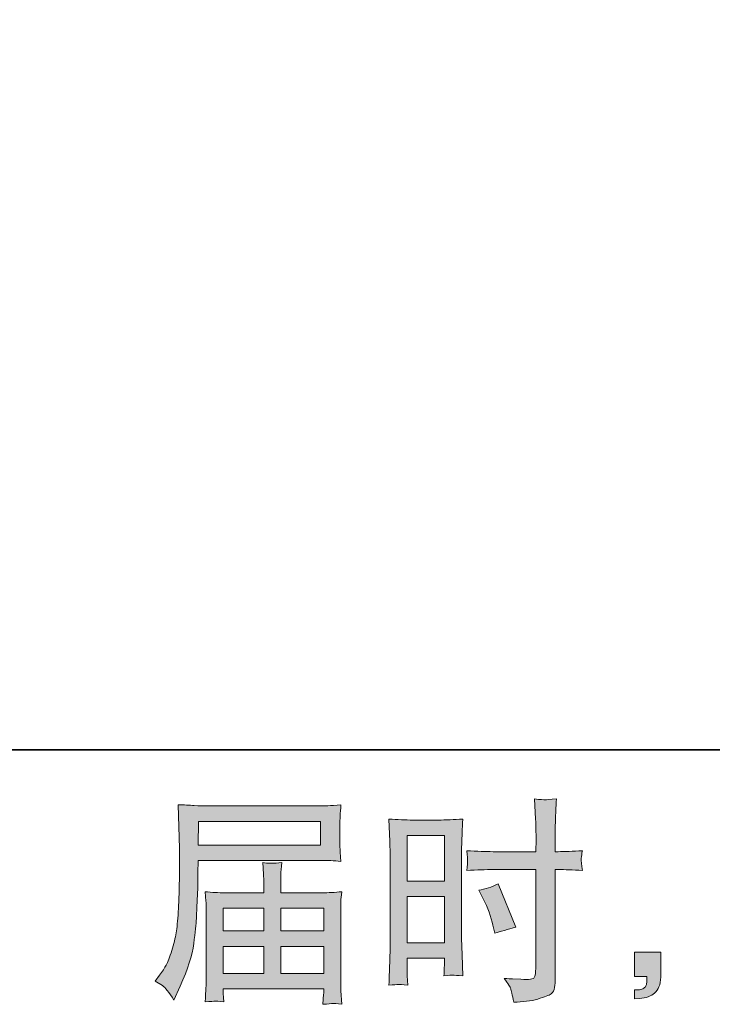
# Model space of a CAD drawing. Units: inches. Extents: x -282 to 723, y -663 to 52.
# Drawn here: x 303 to 383, y -663 to -550 of the extents above; entities that cross this region are included whole.
import ezdxf

# ---------------------------------------------------------------- set-up
doc = ezdxf.new("R2010")
doc.units = ezdxf.units.IN
doc.header["$MEASUREMENT"] = 0
doc.layers.add('图层 1', color=7, linetype='Continuous')

msp = doc.modelspace()

# ---------------------------------------------------------------- hatches: boundary and pattern name
at = {"layer": '图层 1'}
h = msp.add_hatch(color=7, dxfattribs=at)
h.dxf.hatch_style = 2
h.paths.add_polyline_path([(323.58, -641.88), (337.62, -641.88), (337.62, -644.61), (323.53, -644.61)])
edge = h.paths.add_edge_path()
edge.add_spline(control_points=[(318.61, -660.29), (318.61, -660.29), (319.44, -660.79), (319.44, -660.79), (319.74, -660.97), (320.18, -661.53), (320.76, -662.46), (320.76, -662.46), (321.49, -660.84), (321.49, -660.84), (322.35, -658.91), (322.87, -657.28), (323.04, -655.95), (323.2, -654.63), (323.3, -653.67), (323.34, -653.08), (323.37, -652.49), (323.39, -651.89), (323.42, -651.28), (323.44, -650.67), (323.47, -650.15), (323.49, -649.72), (323.49, -649.72), (323.51, -648.02), (323.51, -648.02), (323.51, -647.66), (323.53, -647.11), (323.56, -646.37), (323.56, -646.37), (337.7, -646.37), (337.7, -646.37), (338.4, -646.37), (339.16, -646.41), (339.98, -646.5), (339.98, -646.5), (339.9, -645.44), (339.9, -645.44), (339.87, -644.98), (339.85, -644.62), (339.85, -644.36), (339.85, -644.36), (339.85, -642.15), (339.85, -642.15), (339.85, -641.93), (339.86, -641.64), (339.89, -641.28), (339.91, -640.91), (339.94, -640.48), (339.98, -639.98), (338.71, -640.07), (337.96, -640.11), (337.73, -640.11), (337.73, -640.11), (324.34, -640.11), (324.34, -640.11), (324.09, -640.11), (323.67, -640.09), (323.09, -640.06), (322.52, -640.03), (321.9, -639.99), (321.24, -639.96), (321.24, -639.96), (321.41, -645.02), (321.41, -645.02), (321.41, -645.1), (321.41, -645.27), (321.41, -645.54), (321.41, -645.54), (321.41, -646.45), (321.41, -646.45), (321.4, -646.5), (321.39, -646.99), (321.39, -647.92), (321.39, -647.92), (321.36, -649.8), (321.36, -649.8), (321.35, -650.41), (321.3, -651.24), (321.25, -652.28), (321.19, -653.32), (321.11, -654.14), (321.01, -654.72), (320.91, -655.3), (320.75, -655.98), (320.51, -656.75), (320.28, -657.53), (320.06, -658.08), (319.87, -658.42), (319.68, -658.75), (319.43, -659.14), (319.11, -659.59), (319.11, -659.59), (318.61, -660.29), (318.61, -660.29)], knot_values=[0, 0, 0, 0, 1, 1, 1, 2, 2, 2, 3, 3, 3, 4, 4, 4, 5, 5, 5, 6, 6, 6, 7, 7, 7, 8, 8, 8, 9, 9, 9, 10, 10, 10, 11, 11, 11, 12, 12, 12, 13, 13, 13, 14, 14, 14, 15, 15, 15, 16, 16, 16, 17, 17, 17, 18, 18, 18, 19, 19, 19, 20, 20, 20, 21, 21, 21, 22, 22, 22, 23, 23, 23, 24, 24, 24, 25, 25, 25, 26, 26, 26, 27, 27, 27, 28, 28, 28, 29, 29, 29, 30, 30, 30, 31, 31, 31, 31], degree=3, periodic=0)
edge = h.paths.add_edge_path()
edge.add_spline(control_points=[(325.48, -662.57), (325.58, -662.56), (325.91, -662.6), (326.48, -662.66), (326.48, -662.66), (326.45, -662.16), (326.45, -662.16), (326.45, -662.16), (326.43, -661.69), (326.43, -661.69), (326.43, -661.69), (326.43, -661.17), (326.43, -661.17), (326.43, -661.17), (337.99, -661.17), (337.99, -661.17), (337.99, -661.17), (337.99, -661.71), (337.99, -661.71), (337.99, -661.75), (337.97, -661.89), (337.94, -662.15), (337.92, -662.41), (337.91, -662.67), (337.91, -662.94), (338.51, -662.89), (338.88, -662.86), (339.02, -662.85), (339.15, -662.84), (339.5, -662.87), (340.08, -662.94), (340.08, -662.94), (339.98, -661.37), (339.98, -661.37), (339.96, -661.15), (339.95, -660.62), (339.95, -659.79), (339.95, -659.79), (339.95, -652.15), (339.95, -652.15), (339.95, -651.7), (339.95, -651.35), (339.96, -651.09), (339.97, -650.83), (340.01, -650.46), (340.08, -649.98), (339.29, -650.06), (338.53, -650.1), (337.79, -650.1), (337.79, -650.1), (333.06, -650.1), (333.06, -650.1), (333.06, -650.1), (333.06, -649.25), (333.06, -649.25), (333.06, -648.74), (333.06, -648.32), (333.06, -648.01), (333.07, -647.69), (333.11, -647.23), (333.18, -646.63), (332.24, -646.71), (331.51, -646.71), (330.99, -646.63), (330.99, -646.63), (331.07, -647.96), (331.07, -647.96), (331.08, -648.22), (331.09, -648.66), (331.09, -649.25), (331.09, -649.25), (331.09, -650.1), (331.09, -650.1), (331.09, -650.1), (326.61, -650.1), (326.61, -650.1), (325.89, -650.1), (325.14, -650.06), (324.34, -649.98), (324.34, -649.98), (324.44, -651.05), (324.44, -651.05), (324.45, -651.21), (324.46, -651.57), (324.46, -652.12), (324.46, -652.12), (324.46, -659.57), (324.46, -659.57), (324.46, -660.18), (324.45, -660.68), (324.44, -661.07), (324.42, -661.45), (324.39, -661.98), (324.34, -662.66), (325, -662.61), (325.38, -662.58), (325.48, -662.57)], knot_values=[0, 0, 0, 0, 1, 1, 1, 2, 2, 2, 3, 3, 3, 4, 4, 4, 5, 5, 5, 6, 6, 6, 7, 7, 7, 8, 8, 8, 9, 9, 9, 10, 10, 10, 11, 11, 11, 12, 12, 12, 13, 13, 13, 14, 14, 14, 15, 15, 15, 16, 16, 16, 17, 17, 17, 18, 18, 18, 19, 19, 19, 20, 20, 20, 21, 21, 21, 22, 22, 22, 23, 23, 23, 24, 24, 24, 25, 25, 25, 26, 26, 26, 27, 27, 27, 28, 28, 28, 29, 29, 29, 30, 30, 30, 31, 31, 31, 32, 32, 32, 32], degree=3, periodic=0)
h.paths.add_polyline_path([(326.43, -656.27), (331.09, -656.27), (331.09, -659.4), (326.43, -659.4)])
h.paths.add_polyline_path([(326.43, -651.87), (331.09, -651.87), (331.09, -654.5), (326.43, -654.5)])
h.paths.add_polyline_path([(333.06, -656.27), (337.99, -656.27), (337.99, -659.4), (333.06, -659.4)])
h.paths.add_polyline_path([(333.06, -651.87), (337.99, -651.87), (337.99, -654.5), (333.06, -654.5)])
h = msp.add_hatch(color=7, dxfattribs=at)
h.dxf.hatch_style = 2
h.paths.add_polyline_path([(347.61, -643.5), (351.88, -643.5), (351.88, -648.76), (347.61, -648.76)])
edge = h.paths.add_edge_path()
edge.add_spline(control_points=[(346.56, -660.66), (346.69, -660.65), (347.06, -660.68), (347.66, -660.75), (347.66, -660.75), (347.61, -659.67), (347.61, -659.67), (347.61, -659.67), (347.61, -658.57), (347.61, -658.57), (347.61, -658.57), (347.61, -657.63), (347.61, -657.63), (347.61, -657.63), (351.88, -657.63), (351.88, -657.63), (351.88, -657.63), (351.88, -658.18), (351.88, -658.18), (351.88, -658.62), (351.87, -658.9), (351.86, -659), (351.85, -659.1), (351.85, -659.32), (351.83, -659.67), (352.38, -659.61), (352.72, -659.57), (352.87, -659.58), (353.02, -659.59), (353.4, -659.62), (354, -659.67), (354, -659.67), (353.92, -657.25), (353.92, -657.25), (353.92, -657.25), (353.85, -655.34), (353.85, -655.34), (353.85, -655.34), (353.85, -646.07), (353.85, -646.07), (353.85, -645.68), (353.86, -645.12), (353.88, -644.42), (353.91, -643.7), (353.95, -642.77), (354, -641.61), (352.99, -641.69), (352.05, -641.73), (351.16, -641.73), (351.16, -641.73), (348.28, -641.73), (348.28, -641.73), (347.41, -641.73), (346.48, -641.69), (345.5, -641.61), (345.5, -641.61), (345.6, -644.19), (345.6, -644.19), (345.63, -645), (345.65, -645.86), (345.65, -646.75), (345.65, -646.75), (345.65, -655.61), (345.65, -655.61), (345.65, -656.34), (345.63, -657.09), (345.6, -657.88), (345.57, -658.66), (345.53, -659.62), (345.5, -660.75), (346.07, -660.7), (346.42, -660.67), (346.56, -660.66)], knot_values=[0, 0, 0, 0, 1, 1, 1, 2, 2, 2, 3, 3, 3, 4, 4, 4, 5, 5, 5, 6, 6, 6, 7, 7, 7, 8, 8, 8, 9, 9, 9, 10, 10, 10, 11, 11, 11, 12, 12, 12, 13, 13, 13, 14, 14, 14, 15, 15, 15, 16, 16, 16, 17, 17, 17, 18, 18, 18, 19, 19, 19, 20, 20, 20, 21, 21, 21, 22, 22, 22, 23, 23, 23, 24, 24, 24, 24], degree=3, periodic=0)
h.paths.add_polyline_path([(347.61, -650.53), (351.88, -650.53), (351.88, -655.86), (347.61, -655.86)])
edge = h.paths.add_edge_path()
edge.add_spline(control_points=[(357.49, -647.43), (357.49, -647.43), (362.41, -647.43), (362.41, -647.43), (362.41, -647.43), (362.41, -658.72), (362.41, -658.72), (362.41, -658.72), (362.38, -659.25), (362.38, -659.25), (362.37, -659.47), (362.32, -659.67), (362.23, -659.86), (362.15, -660.05), (361.63, -660.12), (360.68, -660.05), (360.68, -660.05), (359.74, -660.02), (359.74, -660.02), (359.52, -660.02), (359.19, -660), (358.76, -659.95), (359.21, -660.58), (359.46, -660.98), (359.52, -661.15), (359.58, -661.32), (359.69, -661.83), (359.86, -662.7), (360.91, -662.68), (361.83, -662.56), (362.63, -662.33), (363.42, -662.11), (363.94, -661.91), (364.17, -661.73), (364.4, -661.56), (364.53, -661.32), (364.57, -661), (364.62, -660.68), (364.64, -660.33), (364.64, -659.95), (364.64, -659.95), (364.64, -647.43), (364.64, -647.43), (364.64, -647.43), (365.02, -647.43), (365.02, -647.43), (365.75, -647.43), (366.66, -647.46), (367.76, -647.53), (367.66, -646.86), (367.62, -646.39), (367.64, -646.14), (367.66, -645.88), (367.7, -645.59), (367.76, -645.27), (366.66, -645.33), (365.73, -645.37), (364.97, -645.37), (364.97, -645.37), (364.64, -645.37), (364.64, -645.37), (364.64, -645.37), (364.64, -643.94), (364.64, -643.94), (364.64, -642.93), (364.65, -642.15), (364.67, -641.63), (364.68, -641.1), (364.72, -640.33), (364.79, -639.29), (364.07, -639.36), (363.63, -639.39), (363.48, -639.4), (363.34, -639.41), (362.93, -639.38), (362.26, -639.29), (362.26, -639.29), (362.38, -641.62), (362.38, -641.62), (362.42, -642.43), (362.43, -643.21), (362.43, -643.94), (362.43, -643.94), (362.41, -645.37), (362.41, -645.37), (362.41, -645.37), (357.49, -645.37), (357.49, -645.37), (356.65, -645.37), (355.65, -645.33), (354.46, -645.27), (354.51, -645.89), (354.55, -646.26), (354.56, -646.4), (354.56, -646.57), (354.53, -646.96), (354.46, -647.53), (355.65, -647.46), (356.65, -647.43), (357.49, -647.43)], knot_values=[0, 0, 0, 0, 1, 1, 1, 2, 2, 2, 3, 3, 3, 4, 4, 4, 5, 5, 5, 6, 6, 6, 7, 7, 7, 8, 8, 8, 9, 9, 9, 10, 10, 10, 11, 11, 11, 12, 12, 12, 13, 13, 13, 14, 14, 14, 15, 15, 15, 16, 16, 16, 17, 17, 17, 18, 18, 18, 19, 19, 19, 20, 20, 20, 21, 21, 21, 22, 22, 22, 23, 23, 23, 24, 24, 24, 25, 25, 25, 26, 26, 26, 27, 27, 27, 28, 28, 28, 29, 29, 29, 30, 30, 30, 31, 31, 31, 32, 32, 32, 33, 33, 33, 33], degree=3, periodic=0)
edge = h.paths.add_edge_path()
edge.add_spline(control_points=[(356.35, -650.79), (356.88, -651.84), (357.25, -652.85), (357.47, -653.84), (357.47, -653.84), (357.67, -654.76), (357.67, -654.76), (358.77, -654.43), (359.59, -654.19), (360.12, -654.06), (360.12, -654.06), (358.07, -649.06), (358.07, -649.06), (357.32, -649.45), (356.58, -649.7), (355.85, -649.81), (355.85, -649.81), (356.35, -650.79), (356.35, -650.79)], knot_values=[0, 0, 0, 0, 1, 1, 1, 2, 2, 2, 3, 3, 3, 4, 4, 4, 5, 5, 5, 6, 6, 6, 6], degree=3, periodic=0)
h = msp.add_hatch(color=7, dxfattribs=at)
h.dxf.hatch_style = 2
edge = h.paths.add_edge_path()
edge.add_spline(control_points=[(373.75, -656.95), (373.75, -656.95), (376.78, -656.95), (376.78, -656.95), (376.78, -656.95), (376.78, -659.82), (376.78, -659.82), (376.78, -660.25), (376.72, -660.62), (376.58, -660.92), (376.45, -661.22), (376.28, -661.46), (376.08, -661.64), (375.88, -661.82), (375.64, -661.96), (375.34, -662.07), (375.05, -662.18), (374.72, -662.25), (374.35, -662.26), (374.35, -662.26), (373.75, -662.31), (373.75, -662.31), (373.75, -662.31), (373.75, -661.29), (373.75, -661.29), (373.95, -661.29), (374.14, -661.28), (374.33, -661.27), (374.51, -661.25), (374.68, -661.19), (374.83, -661.09), (374.98, -660.99), (375.08, -660.85), (375.13, -660.67), (375.18, -660.5), (375.2, -660.33), (375.2, -660.17), (375.2, -660.17), (375.2, -659.72), (375.2, -659.72), (375.2, -659.72), (373.75, -659.72), (373.75, -659.72), (373.75, -659.72), (373.75, -656.95), (373.75, -656.95)], knot_values=[0, 0, 0, 0, 1, 1, 1, 2, 2, 2, 3, 3, 3, 4, 4, 4, 5, 5, 5, 6, 6, 6, 7, 7, 7, 8, 8, 8, 9, 9, 9, 10, 10, 10, 11, 11, 11, 12, 12, 12, 13, 13, 13, 14, 14, 14, 15, 15, 15, 15], degree=3, periodic=0)

# ---------------------------------------------------------------- linework, layer by layer
at = {"layer": '图层 1', "color": 7, "lineweight": 35}
msp.add_lwpolyline([(722.5, -633.66), (-278.75, -633.66), (-278.75, 14.88), (722.5, 14.88), (722.5, -633.66), (722.5, -633.66)], dxfattribs=at)
at = {"layer": '图层 1', "color": 7, "lineweight": 0}
for points in [[(323.58, -641.88), (337.62, -641.88), (337.62, -644.61), (323.53, -644.61), (323.58, -641.88)], [(347.61, -643.5), (351.88, -643.5), (351.88, -648.76), (347.61, -648.76), (347.61, -643.5)], [(347.61, -650.53), (351.88, -650.53), (351.88, -655.86), (347.61, -655.86), (347.61, -650.53)], [(326.43, -651.87), (331.09, -651.87), (331.09, -654.5), (326.43, -654.5), (326.43, -651.87)], [(333.06, -651.87), (337.99, -651.87), (337.99, -654.5), (333.06, -654.5), (333.06, -651.87)], [(326.43, -656.27), (331.09, -656.27), (331.09, -659.4), (326.43, -659.4), (326.43, -656.27)], [(333.06, -656.27), (337.99, -656.27), (337.99, -659.4), (333.06, -659.4), (333.06, -656.27)]]:
    msp.add_lwpolyline(points, dxfattribs=at)
for points, knots in [([(318.61, -660.29), (318.61, -660.29), (319.44, -660.79), (319.44, -660.79), (319.74, -660.97), (320.18, -661.53), (320.76, -662.46), (320.76, -662.46), (321.49, -660.84), (321.49, -660.84), (322.35, -658.91), (322.87, -657.28), (323.04, -655.95), (323.2, -654.63), (323.3, -653.67), (323.34, -653.08), (323.37, -652.49), (323.39, -651.89), (323.42, -651.28), (323.44, -650.67), (323.47, -650.15), (323.49, -649.72), (323.49, -649.72), (323.51, -648.02), (323.51, -648.02), (323.51, -647.66), (323.53, -647.11), (323.56, -646.37), (323.56, -646.37), (337.7, -646.37), (337.7, -646.37), (338.4, -646.37), (339.16, -646.41), (339.98, -646.5), (339.98, -646.5), (339.9, -645.44), (339.9, -645.44), (339.87, -644.98), (339.85, -644.62), (339.85, -644.36), (339.85, -644.36), (339.85, -642.15), (339.85, -642.15), (339.85, -641.93), (339.86, -641.64), (339.89, -641.28), (339.91, -640.91), (339.94, -640.48), (339.98, -639.98), (338.71, -640.07), (337.96, -640.11), (337.73, -640.11), (337.73, -640.11), (324.34, -640.11), (324.34, -640.11), (324.09, -640.11), (323.67, -640.09), (323.09, -640.06), (322.52, -640.03), (321.9, -639.99), (321.24, -639.96), (321.24, -639.96), (321.41, -645.02), (321.41, -645.02), (321.41, -645.1), (321.41, -645.27), (321.41, -645.54), (321.41, -645.54), (321.41, -646.45), (321.41, -646.45), (321.4, -646.5), (321.39, -646.99), (321.39, -647.92), (321.39, -647.92), (321.36, -649.8), (321.36, -649.8), (321.35, -650.41), (321.3, -651.24), (321.25, -652.28), (321.19, -653.32), (321.11, -654.14), (321.01, -654.72), (320.91, -655.3), (320.75, -655.98), (320.51, -656.75), (320.28, -657.53), (320.06, -658.08), (319.87, -658.42), (319.68, -658.75), (319.43, -659.14), (319.11, -659.59), (319.11, -659.59), (318.61, -660.29), (318.61, -660.29)], [0, 0, 0, 0, 1, 1, 1, 2, 2, 2, 3, 3, 3, 4, 4, 4, 5, 5, 5, 6, 6, 6, 7, 7, 7, 8, 8, 8, 9, 9, 9, 10, 10, 10, 11, 11, 11, 12, 12, 12, 13, 13, 13, 14, 14, 14, 15, 15, 15, 16, 16, 16, 17, 17, 17, 18, 18, 18, 19, 19, 19, 20, 20, 20, 21, 21, 21, 22, 22, 22, 23, 23, 23, 24, 24, 24, 25, 25, 25, 26, 26, 26, 27, 27, 27, 28, 28, 28, 29, 29, 29, 30, 30, 30, 31, 31, 31, 31]), ([(357.49, -647.43), (357.49, -647.43), (362.41, -647.43), (362.41, -647.43), (362.41, -647.43), (362.41, -658.72), (362.41, -658.72), (362.41, -658.72), (362.38, -659.25), (362.38, -659.25), (362.37, -659.47), (362.32, -659.67), (362.23, -659.86), (362.15, -660.05), (361.63, -660.12), (360.68, -660.05), (360.68, -660.05), (359.74, -660.02), (359.74, -660.02), (359.52, -660.02), (359.19, -660), (358.76, -659.95), (359.21, -660.58), (359.46, -660.98), (359.52, -661.15), (359.58, -661.32), (359.69, -661.83), (359.86, -662.7), (360.91, -662.68), (361.83, -662.56), (362.63, -662.33), (363.42, -662.11), (363.94, -661.91), (364.17, -661.73), (364.4, -661.56), (364.53, -661.32), (364.57, -661), (364.62, -660.68), (364.64, -660.33), (364.64, -659.95), (364.64, -659.95), (364.64, -647.43), (364.64, -647.43), (364.64, -647.43), (365.02, -647.43), (365.02, -647.43), (365.75, -647.43), (366.66, -647.46), (367.76, -647.53), (367.66, -646.86), (367.62, -646.39), (367.64, -646.14), (367.66, -645.88), (367.7, -645.59), (367.76, -645.27), (366.66, -645.33), (365.73, -645.37), (364.97, -645.37), (364.97, -645.37), (364.64, -645.37), (364.64, -645.37), (364.64, -645.37), (364.64, -643.94), (364.64, -643.94), (364.64, -642.93), (364.65, -642.15), (364.67, -641.63), (364.68, -641.1), (364.72, -640.33), (364.79, -639.29), (364.07, -639.36), (363.63, -639.39), (363.48, -639.4), (363.34, -639.41), (362.93, -639.38), (362.26, -639.29), (362.26, -639.29), (362.38, -641.62), (362.38, -641.62), (362.42, -642.43), (362.43, -643.21), (362.43, -643.94), (362.43, -643.94), (362.41, -645.37), (362.41, -645.37), (362.41, -645.37), (357.49, -645.37), (357.49, -645.37), (356.65, -645.37), (355.65, -645.33), (354.46, -645.27), (354.51, -645.89), (354.55, -646.26), (354.56, -646.4), (354.56, -646.57), (354.53, -646.96), (354.46, -647.53), (355.65, -647.46), (356.65, -647.43), (357.49, -647.43)], [0, 0, 0, 0, 1, 1, 1, 2, 2, 2, 3, 3, 3, 4, 4, 4, 5, 5, 5, 6, 6, 6, 7, 7, 7, 8, 8, 8, 9, 9, 9, 10, 10, 10, 11, 11, 11, 12, 12, 12, 13, 13, 13, 14, 14, 14, 15, 15, 15, 16, 16, 16, 17, 17, 17, 18, 18, 18, 19, 19, 19, 20, 20, 20, 21, 21, 21, 22, 22, 22, 23, 23, 23, 24, 24, 24, 25, 25, 25, 26, 26, 26, 27, 27, 27, 28, 28, 28, 29, 29, 29, 30, 30, 30, 31, 31, 31, 32, 32, 32, 33, 33, 33, 33]), ([(346.56, -660.66), (346.69, -660.65), (347.06, -660.68), (347.66, -660.75), (347.66, -660.75), (347.61, -659.67), (347.61, -659.67), (347.61, -659.67), (347.61, -658.57), (347.61, -658.57), (347.61, -658.57), (347.61, -657.63), (347.61, -657.63), (347.61, -657.63), (351.88, -657.63), (351.88, -657.63), (351.88, -657.63), (351.88, -658.18), (351.88, -658.18), (351.88, -658.62), (351.87, -658.9), (351.86, -659), (351.85, -659.1), (351.85, -659.32), (351.83, -659.67), (352.38, -659.61), (352.72, -659.57), (352.87, -659.58), (353.02, -659.59), (353.4, -659.62), (354, -659.67), (354, -659.67), (353.92, -657.25), (353.92, -657.25), (353.92, -657.25), (353.85, -655.34), (353.85, -655.34), (353.85, -655.34), (353.85, -646.07), (353.85, -646.07), (353.85, -645.68), (353.86, -645.12), (353.88, -644.42), (353.91, -643.7), (353.95, -642.77), (354, -641.61), (352.99, -641.69), (352.05, -641.73), (351.16, -641.73), (351.16, -641.73), (348.28, -641.73), (348.28, -641.73), (347.41, -641.73), (346.48, -641.69), (345.5, -641.61), (345.5, -641.61), (345.6, -644.19), (345.6, -644.19), (345.63, -645), (345.65, -645.86), (345.65, -646.75), (345.65, -646.75), (345.65, -655.61), (345.65, -655.61), (345.65, -656.34), (345.63, -657.09), (345.6, -657.88), (345.57, -658.66), (345.53, -659.62), (345.5, -660.75), (346.07, -660.7), (346.42, -660.67), (346.56, -660.66)], [0, 0, 0, 0, 1, 1, 1, 2, 2, 2, 3, 3, 3, 4, 4, 4, 5, 5, 5, 6, 6, 6, 7, 7, 7, 8, 8, 8, 9, 9, 9, 10, 10, 10, 11, 11, 11, 12, 12, 12, 13, 13, 13, 14, 14, 14, 15, 15, 15, 16, 16, 16, 17, 17, 17, 18, 18, 18, 19, 19, 19, 20, 20, 20, 21, 21, 21, 22, 22, 22, 23, 23, 23, 24, 24, 24, 24]), ([(325.48, -662.57), (325.58, -662.56), (325.91, -662.6), (326.48, -662.66), (326.48, -662.66), (326.45, -662.16), (326.45, -662.16), (326.45, -662.16), (326.43, -661.69), (326.43, -661.69), (326.43, -661.69), (326.43, -661.17), (326.43, -661.17), (326.43, -661.17), (337.99, -661.17), (337.99, -661.17), (337.99, -661.17), (337.99, -661.71), (337.99, -661.71), (337.99, -661.75), (337.97, -661.89), (337.94, -662.15), (337.92, -662.41), (337.91, -662.67), (337.91, -662.94), (338.51, -662.89), (338.88, -662.86), (339.02, -662.85), (339.15, -662.84), (339.5, -662.87), (340.08, -662.94), (340.08, -662.94), (339.98, -661.37), (339.98, -661.37), (339.96, -661.15), (339.95, -660.62), (339.95, -659.79), (339.95, -659.79), (339.95, -652.15), (339.95, -652.15), (339.95, -651.7), (339.95, -651.35), (339.96, -651.09), (339.97, -650.83), (340.01, -650.46), (340.08, -649.98), (339.29, -650.06), (338.53, -650.1), (337.79, -650.1), (337.79, -650.1), (333.06, -650.1), (333.06, -650.1), (333.06, -650.1), (333.06, -649.25), (333.06, -649.25), (333.06, -648.74), (333.06, -648.32), (333.06, -648.01), (333.07, -647.69), (333.11, -647.23), (333.18, -646.63), (332.24, -646.71), (331.51, -646.71), (330.99, -646.63), (330.99, -646.63), (331.07, -647.96), (331.07, -647.96), (331.08, -648.22), (331.09, -648.66), (331.09, -649.25), (331.09, -649.25), (331.09, -650.1), (331.09, -650.1), (331.09, -650.1), (326.61, -650.1), (326.61, -650.1), (325.89, -650.1), (325.14, -650.06), (324.34, -649.98), (324.34, -649.98), (324.44, -651.05), (324.44, -651.05), (324.45, -651.21), (324.46, -651.57), (324.46, -652.12), (324.46, -652.12), (324.46, -659.57), (324.46, -659.57), (324.46, -660.18), (324.45, -660.68), (324.44, -661.07), (324.42, -661.45), (324.39, -661.98), (324.34, -662.66), (325, -662.61), (325.38, -662.58), (325.48, -662.57)], [0, 0, 0, 0, 1, 1, 1, 2, 2, 2, 3, 3, 3, 4, 4, 4, 5, 5, 5, 6, 6, 6, 7, 7, 7, 8, 8, 8, 9, 9, 9, 10, 10, 10, 11, 11, 11, 12, 12, 12, 13, 13, 13, 14, 14, 14, 15, 15, 15, 16, 16, 16, 17, 17, 17, 18, 18, 18, 19, 19, 19, 20, 20, 20, 21, 21, 21, 22, 22, 22, 23, 23, 23, 24, 24, 24, 25, 25, 25, 26, 26, 26, 27, 27, 27, 28, 28, 28, 29, 29, 29, 30, 30, 30, 31, 31, 31, 32, 32, 32, 32]), ([(356.35, -650.79), (356.88, -651.84), (357.25, -652.85), (357.47, -653.84), (357.47, -653.84), (357.67, -654.76), (357.67, -654.76), (358.77, -654.43), (359.59, -654.19), (360.12, -654.06), (360.12, -654.06), (358.07, -649.06), (358.07, -649.06), (357.32, -649.45), (356.58, -649.7), (355.85, -649.81), (355.85, -649.81), (356.35, -650.79), (356.35, -650.79)], [0, 0, 0, 0, 1, 1, 1, 2, 2, 2, 3, 3, 3, 4, 4, 4, 5, 5, 5, 6, 6, 6, 6]), ([(373.75, -656.95), (373.75, -656.95), (376.78, -656.95), (376.78, -656.95), (376.78, -656.95), (376.78, -659.82), (376.78, -659.82), (376.78, -660.25), (376.72, -660.62), (376.58, -660.92), (376.45, -661.22), (376.28, -661.46), (376.08, -661.64), (375.88, -661.82), (375.64, -661.96), (375.34, -662.07), (375.05, -662.18), (374.72, -662.25), (374.35, -662.26), (374.35, -662.26), (373.75, -662.31), (373.75, -662.31), (373.75, -662.31), (373.75, -661.29), (373.75, -661.29), (373.95, -661.29), (374.14, -661.28), (374.33, -661.27), (374.51, -661.25), (374.68, -661.19), (374.83, -661.09), (374.98, -660.99), (375.08, -660.85), (375.13, -660.67), (375.18, -660.5), (375.2, -660.33), (375.2, -660.17), (375.2, -660.17), (375.2, -659.72), (375.2, -659.72), (375.2, -659.72), (373.75, -659.72), (373.75, -659.72), (373.75, -659.72), (373.75, -656.95), (373.75, -656.95)], [0, 0, 0, 0, 1, 1, 1, 2, 2, 2, 3, 3, 3, 4, 4, 4, 5, 5, 5, 6, 6, 6, 7, 7, 7, 8, 8, 8, 9, 9, 9, 10, 10, 10, 11, 11, 11, 12, 12, 12, 13, 13, 13, 14, 14, 14, 15, 15, 15, 15])]:
    msp.add_open_spline(points, degree=3, knots=knots, dxfattribs=at)

doc.saveas('drawing.dxf')
